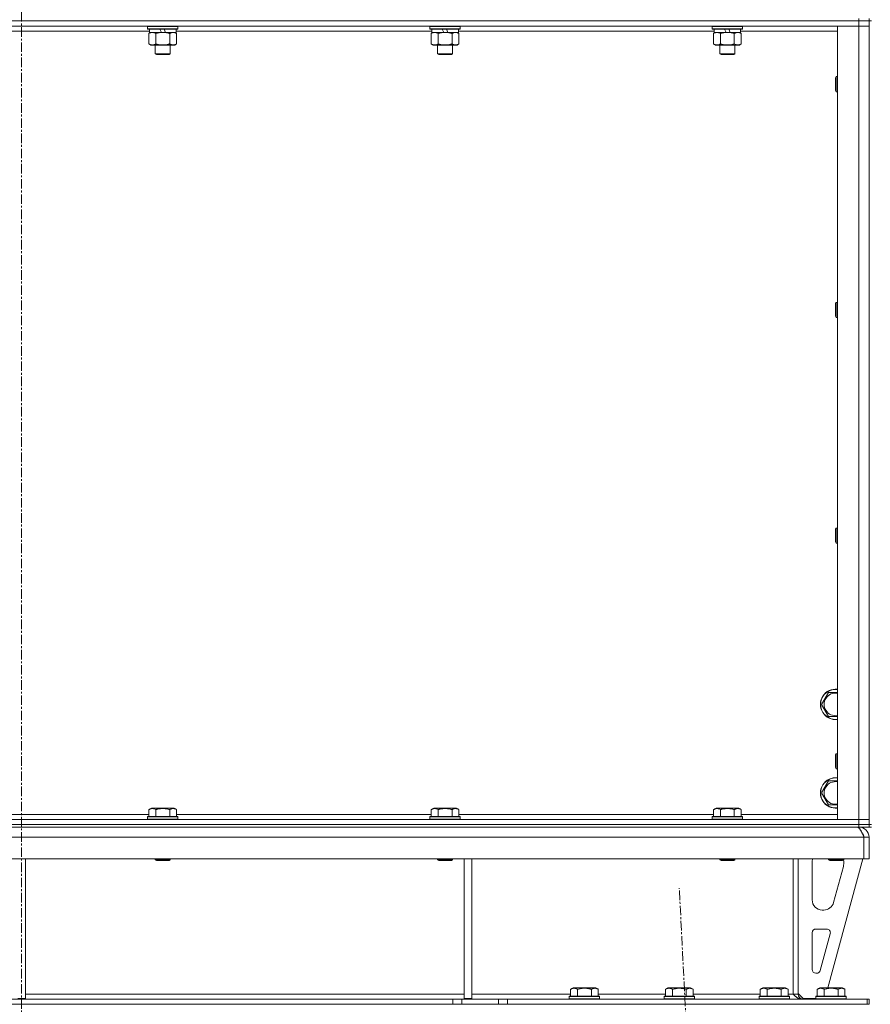
# Model space of a CAD drawing. Units: millimetres. Extents: x 0 to 30654, y -7 to 21000.
# Drawn here: x 24665 to 25338, y 13992 to 14770 of the extents above; entities that cross this region are included whole.
import ezdxf

# ---------------------------------------------------------------- set-up
doc = ezdxf.new("R2010")
doc.units = ezdxf.units.MM
doc.linetypes.add('K5LT_AXLED', pattern=[12, 7.5, -1.5, 1.5, -1.5])
doc.linetypes.add('K5LT_THIN', pattern=[0])
for name, color, linetype, true_color in [('OSI', 2, 'Continuous', 0xffff00), ('R', 1, 'Continuous', 0xff0000), ('WELDING', 7, 'Continuous', 0xffffff)]:
    doc.layers.add(name, color=color, linetype=linetype, true_color=true_color)

msp = doc.modelspace()

# ---------------------------------------------------------------- linework, layer by layer
at = {"layer": 'OSI', "color": 30, "linetype": 'K5LT_AXLED', "lineweight": 18, "true_color": 0xff8000}
for p, q in [((24666.63, 16660.29), (24666.63, 12807.29)), ((25296.68, 11905.41), (25186.61, 14084.16))]:
    msp.add_line(p, q, dxfattribs=at)
at = {"layer": 'R', "color": 7, "linetype": 'K5LT_THIN', "lineweight": 18}
for p, q in [((25328.63, 14769.29), (24004.63, 14769.29)), ((25328.63, 14769.29), (24004.63, 14769.29)), ((25328.63, 14771.29), (25328.63, 14769.29)), ((25328.63, 14769.29), (25336.63, 14769.29)), ((25328.63, 14769.29), (25328.63, 14765.29)), ((25336.63, 14769.29), (25328.63, 14769.29)), ((25336.63, 14771.29), (25336.63, 14769.29)), ((25336.63, 14769.29), (25336.63, 14765.29)), ((25336.63, 14134.29), (25336.63, 14769.29)), ((25338.63, 14769.29), (25336.63, 14769.29)), ((25328.63, 14765.29), (24004.63, 14765.29)), ((24767.73, 14761.29), (24565.53, 14761.29)), ((24766.23, 14764.99), (24766.4, 14765.29)), ((24766.23, 14764.99), (24766.23, 14763.09)), ((24790.23, 14764.99), (24766.23, 14764.99)), ((24790.23, 14763.09), (24766.23, 14763.09)), ((24766.23, 14763.09), (24766.4, 14762.79)), ((24790.06, 14762.79), (24766.4, 14762.79)), ((24767.26, 14759.44), (24768.73, 14760.29)), ((24767.26, 14759.44), (24767.26, 14751.14)), ((24767.73, 14762.79), (24767.73, 14760.29)), ((24777.22, 14760.29), (24767.73, 14760.29)), ((24772.75, 14759.44), (24772.75, 14751.14)), ((24777.22, 14760.29), (24776.05, 14762.79)), ((24777.22, 14760.29), (24778.23, 14760.29)), ((24778.23, 14760.29), (24780.53, 14760.29)), ((24780.53, 14760.29), (24779.36, 14762.79)), ((24788.73, 14760.29), (24780.53, 14760.29)), ((24783.72, 14759.44), (24783.72, 14751.14)), ((24789.2, 14759.44), (24787.73, 14760.29)), ((24788.73, 14762.79), (24788.73, 14760.29)), ((24990.93, 14761.29), (24788.73, 14761.29)), ((24789.2, 14759.44), (24789.2, 14751.14)), ((24790.23, 14764.99), (24790.06, 14765.29)), ((24790.23, 14763.09), (24790.06, 14762.79)), ((24790.23, 14764.99), (24790.23, 14763.09)), ((24989.43, 14764.99), (24989.6, 14765.29)), ((24989.43, 14764.99), (24989.43, 14763.09)), ((25013.43, 14764.99), (24989.43, 14764.99)), ((25013.43, 14763.09), (24989.43, 14763.09)), ((24989.43, 14763.09), (24989.6, 14762.79)), ((25013.26, 14762.79), (24989.6, 14762.79)), ((24990.46, 14759.44), (24991.93, 14760.29)), ((24990.46, 14759.44), (24990.46, 14751.14)), ((24990.93, 14762.79), (24990.93, 14760.29)), ((25000.42, 14760.29), (24990.93, 14760.29)), ((24995.95, 14759.44), (24995.95, 14751.14)), ((25000.42, 14760.29), (24999.25, 14762.79)), ((25000.42, 14760.29), (25001.43, 14760.29)), ((25001.43, 14760.29), (25003.73, 14760.29)), ((25003.73, 14760.29), (25002.56, 14762.79)), ((25011.93, 14760.29), (25003.73, 14760.29)), ((25006.92, 14759.44), (25006.92, 14751.14)), ((25012.4, 14759.44), (25010.93, 14760.29)), ((25011.93, 14762.79), (25011.93, 14760.29)), ((25214.13, 14761.29), (25011.93, 14761.29)), ((25012.4, 14759.44), (25012.4, 14751.14)), ((25013.43, 14764.99), (25013.26, 14765.29)), ((25013.43, 14763.09), (25013.26, 14762.79)), ((25013.43, 14764.99), (25013.43, 14763.09)), ((25212.63, 14764.99), (25212.8, 14765.29)), ((25212.63, 14764.99), (25212.63, 14763.09)), ((25236.63, 14764.99), (25212.63, 14764.99)), ((25236.63, 14763.09), (25212.63, 14763.09)), ((25212.63, 14763.09), (25212.8, 14762.79)), ((25236.46, 14762.79), (25212.8, 14762.79)), ((25213.66, 14759.44), (25215.13, 14760.29)), ((25213.66, 14759.44), (25213.66, 14751.14)), ((25214.13, 14762.79), (25214.13, 14760.29)), ((25223.62, 14760.29), (25214.13, 14760.29)), ((25219.15, 14759.44), (25219.15, 14751.14)), ((25223.62, 14760.29), (25222.45, 14762.79)), ((25223.62, 14760.29), (25224.63, 14760.29)), ((25224.63, 14760.29), (25226.93, 14760.29)), ((25226.93, 14760.29), (25225.76, 14762.79)), ((25235.13, 14760.29), (25226.93, 14760.29)), ((25230.12, 14759.44), (25230.12, 14751.14)), ((25235.6, 14759.44), (25234.13, 14760.29)), ((25235.13, 14762.79), (25235.13, 14760.29)), ((25311.63, 14761.29), (25235.13, 14761.29)), ((25235.6, 14759.44), (25235.6, 14751.14)), ((25236.63, 14764.99), (25236.46, 14765.29)), ((25236.63, 14763.09), (25236.46, 14762.79)), ((25236.63, 14764.99), (25236.63, 14763.09)), ((25311.63, 14765.29), (25328.63, 14765.29)), ((25311.63, 14138.29), (25311.63, 14765.29)), ((25328.63, 14138.29), (25328.63, 14765.29)), ((25328.63, 14765.29), (25336.63, 14765.29)), ((25336.63, 14765.29), (25328.63, 14765.29)), ((25336.63, 14765.29), (25336.63, 14138.29)), ((24767.26, 14751.14), (24768.73, 14750.29)), ((24789.2, 14751.14), (24787.73, 14750.29)), ((24990.46, 14751.14), (24991.93, 14750.29)), ((25012.4, 14751.14), (25010.93, 14750.29)), ((25213.66, 14751.14), (25215.13, 14750.29)), ((25235.6, 14751.14), (25234.13, 14750.29)), ((24770, 14750.29), (24768.73, 14750.29)), ((24787.73, 14750.29), (24770, 14750.29)), ((24772.23, 14750.29), (24772.23, 14743.36)), ((24784.23, 14743.36), (24772.23, 14743.36)), ((24772.23, 14743.36), (24773.23, 14742.79)), ((24784.23, 14743.36), (24783.23, 14742.79)), ((24784.23, 14750.29), (24784.23, 14743.36)), ((24993.2, 14750.29), (24991.93, 14750.29)), ((25010.93, 14750.29), (24993.2, 14750.29)), ((24995.43, 14750.29), (24995.43, 14743.36)), ((25007.43, 14743.36), (24995.43, 14743.36)), ((24995.43, 14743.36), (24996.43, 14742.79)), ((25007.43, 14743.36), (25006.43, 14742.79)), ((25007.43, 14750.29), (25007.43, 14743.36)), ((25216.4, 14750.29), (25215.13, 14750.29)), ((25234.13, 14750.29), (25216.4, 14750.29)), ((25218.63, 14750.29), (25218.63, 14743.36)), ((25230.63, 14743.36), (25218.63, 14743.36)), ((25218.63, 14743.36), (25219.63, 14742.79)), ((25230.63, 14743.36), (25229.63, 14742.79)), ((25230.63, 14750.29), (25230.63, 14743.36)), ((24783.23, 14742.79), (24773.23, 14742.79)), ((25006.43, 14742.79), (24996.43, 14742.79)), ((25229.63, 14742.79), (25219.63, 14742.79)), ((25310.71, 14725.29), (25310.13, 14724.29)), ((25310.13, 14716.79), (25310.13, 14724.29)), ((25311.63, 14725.29), (25310.71, 14725.29)), ((25310.71, 14716.29), (25310.71, 14725.29)), ((25310.13, 14714.29), (25310.13, 14716.79)), ((25310.71, 14713.29), (25310.13, 14714.29)), ((25310.71, 14713.29), (25310.71, 14716.29)), ((25311.63, 14713.29), (25310.71, 14713.29)), ((25310.71, 14546.95), (25310.13, 14545.95)), ((25310.13, 14538.45), (25310.13, 14545.95)), ((25311.63, 14546.95), (25310.71, 14546.95)), ((25310.71, 14537.95), (25310.71, 14546.95)), ((25310.13, 14535.95), (25310.13, 14538.45)), ((25310.71, 14534.95), (25310.13, 14535.95)), ((25310.71, 14534.95), (25310.71, 14537.95)), ((25311.63, 14534.95), (25310.71, 14534.95)), ((25310.71, 14368.62), (25310.13, 14367.62)), ((25310.13, 14360.12), (25310.13, 14367.62)), ((25311.63, 14368.62), (25310.71, 14368.62)), ((25310.71, 14359.62), (25310.71, 14368.62)), ((25310.13, 14357.62), (25310.13, 14360.12)), ((25310.71, 14356.62), (25310.13, 14357.62)), ((25310.71, 14356.62), (25310.71, 14359.62)), ((25311.63, 14356.62), (25310.71, 14356.62)), ((25299.16, 14229.29), (25304.65, 14238.79)), ((25304.65, 14238.79), (25311.63, 14238.79)), ((25304.65, 14219.79), (25299.16, 14229.29)), ((25310.71, 14190.29), (25310.13, 14189.29)), ((25310.13, 14181.79), (25310.13, 14189.29)), ((25311.63, 14190.29), (25310.71, 14190.29)), ((25310.71, 14181.29), (25310.71, 14190.29)), ((25310.13, 14179.29), (25310.13, 14181.79)), ((25310.71, 14178.29), (25310.13, 14179.29)), ((25310.71, 14178.29), (25310.71, 14181.29)), ((25311.63, 14178.29), (25310.71, 14178.29)), ((25299.16, 14159.29), (25304.65, 14168.79)), ((25304.65, 14168.79), (25311.63, 14168.79)), ((25304.65, 14149.79), (25299.16, 14159.29)), ((24767.26, 14146.13), (24769.26, 14147.29)), ((24767.26, 14146.13), (24767.26, 14140.79)), ((24778.23, 14147.29), (24769.26, 14147.29)), ((24772.75, 14146.13), (24772.75, 14140.79)), ((24787.2, 14147.29), (24778.23, 14147.29)), ((24783.72, 14146.13), (24783.72, 14140.79)), ((24789.2, 14146.13), (24787.2, 14147.29)), ((24789.2, 14146.13), (24789.2, 14140.79)), ((24990.46, 14146.13), (24992.46, 14147.29)), ((24990.46, 14146.13), (24990.46, 14140.79)), ((25001.43, 14147.29), (24992.46, 14147.29)), ((24995.95, 14146.13), (24995.95, 14140.79)), ((25010.4, 14147.29), (25001.43, 14147.29)), ((25006.92, 14146.13), (25006.92, 14140.79)), ((25012.4, 14146.13), (25010.4, 14147.29)), ((25012.4, 14146.13), (25012.4, 14140.79)), ((25213.66, 14146.13), (25215.66, 14147.29)), ((25213.66, 14146.13), (25213.66, 14140.79)), ((25224.63, 14147.29), (25215.66, 14147.29)), ((25219.15, 14146.13), (25219.15, 14140.79)), ((25233.6, 14147.29), (25224.63, 14147.29)), ((25230.12, 14146.13), (25230.12, 14140.79)), ((25235.6, 14146.13), (25233.6, 14147.29)), ((25235.6, 14146.13), (25235.6, 14140.79)), ((24004.63, 14138.29), (25328.63, 14138.29)), ((24566, 14142.29), (24767.26, 14142.29)), ((24766.23, 14140.49), (24766.4, 14140.79)), ((24766.23, 14140.49), (24766.23, 14138.59)), ((24778.23, 14140.49), (24766.23, 14140.49)), ((24766.23, 14138.59), (24766.4, 14138.29)), ((24778.23, 14138.59), (24766.23, 14138.59)), ((24778.23, 14140.79), (24766.4, 14140.79)), ((24790.06, 14140.79), (24778.23, 14140.79)), ((24790.23, 14140.49), (24778.23, 14140.49)), ((24790.23, 14138.59), (24778.23, 14138.59)), ((24789.2, 14142.29), (24990.46, 14142.29)), ((24790.23, 14140.49), (24790.06, 14140.79)), ((24790.23, 14138.59), (24790.06, 14138.29)), ((24790.23, 14140.49), (24790.23, 14138.59)), ((24989.43, 14140.49), (24989.6, 14140.79)), ((24989.43, 14140.49), (24989.43, 14138.59)), ((25001.43, 14140.49), (24989.43, 14140.49)), ((24989.43, 14138.59), (24989.6, 14138.29)), ((25001.43, 14138.59), (24989.43, 14138.59)), ((25001.43, 14140.79), (24989.6, 14140.79)), ((25013.26, 14140.79), (25001.43, 14140.79)), ((25013.43, 14140.49), (25001.43, 14140.49)), ((25013.43, 14138.59), (25001.43, 14138.59)), ((25012.4, 14142.29), (25213.66, 14142.29)), ((25013.43, 14140.49), (25013.26, 14140.79)), ((25013.43, 14138.59), (25013.26, 14138.29)), ((25013.43, 14140.49), (25013.43, 14138.59)), ((25212.63, 14140.49), (25212.8, 14140.79)), ((25212.63, 14140.49), (25212.63, 14138.59)), ((25224.63, 14140.49), (25212.63, 14140.49)), ((25212.63, 14138.59), (25212.8, 14138.29)), ((25224.63, 14138.59), (25212.63, 14138.59)), ((25224.63, 14140.79), (25212.8, 14140.79)), ((25236.46, 14140.79), (25224.63, 14140.79)), ((25236.63, 14140.49), (25224.63, 14140.49)), ((25236.63, 14138.59), (25224.63, 14138.59)), ((25235.6, 14142.29), (25311.63, 14142.29)), ((25236.63, 14140.49), (25236.46, 14140.79)), ((25236.63, 14138.59), (25236.46, 14138.29)), ((25236.63, 14140.49), (25236.63, 14138.59)), ((25328.63, 14138.29), (25311.63, 14138.29)), ((25336.63, 14138.29), (25328.63, 14138.29)), ((25328.63, 14138.29), (25336.63, 14138.29)), ((25328.63, 14134.29), (25328.63, 14138.29)), ((25336.63, 14134.29), (25336.63, 14138.29)), ((24004.63, 14134.29), (25328.63, 14134.29)), ((25328.63, 14134.29), (24004.63, 14134.29)), ((25328.63, 14132.29), (24004.63, 14132.29)), ((25336.63, 14134.29), (25328.63, 14134.29)), ((25328.63, 14134.29), (25336.63, 14134.29)), ((25328.63, 14134.29), (25328.63, 14132.29)), ((25328.63, 14131.61), (25328.63, 14132.29)), ((25336.63, 14132.29), (25328.63, 14132.29)), ((25336.63, 14134.29), (25336.63, 14132.29)), ((25338.63, 14134.29), (25336.63, 14134.29)), ((25336.63, 14132.29), (25338.63, 14132.29)), ((25332.61, 14124.29), (24000.65, 14124.29)), ((25332.61, 14124.29), (25332.61, 14107.29)), ((25332.63, 14107.29), (25332.63, 14124.29)), ((25336.63, 14124.29), (25332.63, 14124.29)), ((25336.63, 14107.29), (25336.63, 14124.29)), ((25332.61, 14107.29), (24000.65, 14107.29)), ((24669.63, 14107.29), (24669.63, 13996.79)), ((24772.23, 14107.29), (24772.23, 14106.36)), ((24772.23, 14106.36), (24773.23, 14105.79)), ((24778.23, 14106.36), (24772.23, 14106.36)), ((24778.23, 14105.79), (24773.23, 14105.79)), ((24784.23, 14106.36), (24778.23, 14106.36)), ((24783.23, 14105.79), (24778.23, 14105.79)), ((24784.23, 14106.36), (24783.23, 14105.79)), ((24784.23, 14107.29), (24784.23, 14106.36)), ((24995.43, 14107.29), (24995.43, 14106.36)), ((24995.43, 14106.36), (24996.43, 14105.79)), ((25001.43, 14106.36), (24995.43, 14106.36)), ((25001.43, 14105.79), (24996.43, 14105.79)), ((25007.43, 14106.36), (25001.43, 14106.36)), ((25006.43, 14105.79), (25001.43, 14105.79)), ((25007.43, 14106.36), (25006.43, 14105.79)), ((25007.43, 14107.29), (25007.43, 14106.36)), ((25016.63, 14107.29), (25016.63, 13996.79)), ((25022.63, 14107.29), (25022.63, 13996.79)), ((25218.63, 14107.29), (25218.63, 14106.36)), ((25218.63, 14106.36), (25219.63, 14105.79)), ((25224.63, 14106.36), (25218.63, 14106.36)), ((25224.63, 14105.79), (25219.63, 14105.79)), ((25230.63, 14106.36), (25224.63, 14106.36)), ((25229.63, 14105.79), (25224.63, 14105.79)), ((25230.63, 14106.36), (25229.63, 14105.79)), ((25230.63, 14107.29), (25230.63, 14106.36)), ((25276.63, 14107.29), (25276.63, 14000.29)), ((25280.63, 14107.29), (25280.63, 14000.29)), ((25331.63, 14107.29), (25303.94, 14005.29)), ((25304.63, 14107.29), (25304.63, 14106.36)), ((25304.63, 14106.36), (25305.63, 14105.79)), ((25310.63, 14106.36), (25304.63, 14106.36)), ((25310.63, 14105.79), (25305.63, 14105.79)), ((25316.63, 14106.36), (25310.63, 14106.36)), ((25315.63, 14105.79), (25310.63, 14105.79)), ((25316.63, 14106.36), (25315.63, 14105.79)), ((25316.63, 14107.29), (25316.63, 14106.36)), ((25336.63, 14107.29), (25332.63, 14107.29)), ((25291.63, 14074.79), (25291.63, 14104.29)), ((25316.35, 14101.26), (25308.6, 14072.69)), ((25316.63, 14104.29), (25316.63, 14103.35)), ((25300.88, 14066.79), (25299.63, 14066.79)), ((25294.63, 14051.79), (25303.07, 14051.79)), ((25291.63, 14019.79), (25291.63, 14048.79)), ((25305.97, 14048), (25298.09, 14019)), ((25295.2, 14016.79), (25294.63, 14016.79)), ((25100.66, 14004.13), (25102.66, 14005.29)), ((25100.66, 14004.13), (25100.66, 13998.79)), ((25111.63, 14005.29), (25102.66, 14005.29)), ((25106.15, 14004.13), (25106.15, 13998.79)), ((25120.6, 14005.29), (25111.63, 14005.29)), ((25117.12, 14004.13), (25117.12, 13998.79)), ((25122.6, 14004.13), (25120.6, 14005.29)), ((25122.6, 14004.13), (25122.6, 13998.79)), ((25175.66, 14004.13), (25177.66, 14005.29)), ((25175.66, 14004.13), (25175.66, 13998.79)), ((25186.63, 14005.29), (25177.66, 14005.29)), ((25181.15, 14004.13), (25181.15, 13998.79)), ((25195.6, 14005.29), (25186.63, 14005.29)), ((25192.12, 14004.13), (25192.12, 13998.79)), ((25197.6, 14004.13), (25195.6, 14005.29)), ((25197.6, 14004.13), (25197.6, 13998.79)), ((25250.66, 14004.13), (25252.66, 14005.29)), ((25250.66, 14004.13), (25250.66, 13998.79)), ((25261.63, 14005.29), (25252.66, 14005.29)), ((25256.15, 14004.13), (25256.15, 13998.79)), ((25270.6, 14005.29), (25261.63, 14005.29)), ((25267.12, 14004.13), (25267.12, 13998.79)), ((25272.6, 14004.13), (25270.6, 14005.29)), ((25272.6, 14004.13), (25272.6, 13998.79)), ((25295.66, 14004.13), (25297.66, 14005.29)), ((25295.66, 14004.13), (25295.66, 13998.79)), ((25306.63, 14005.29), (25297.66, 14005.29)), ((25301.15, 14004.13), (25301.15, 13998.79)), ((25315.6, 14005.29), (25306.63, 14005.29)), ((25312.12, 14004.13), (25312.12, 13998.79)), ((25317.6, 14004.13), (25315.6, 14005.29)), ((25317.6, 14004.13), (25317.6, 13998.79)), ((25007.49, 13996.29), (24325.77, 13996.29)), ((24663.63, 13996.79), (24669.63, 13996.79)), ((24669.63, 14000.29), (25016.63, 14000.29)), ((25007.49, 13996.29), (25007.49, 13992.29)), ((25007.49, 13996.29), (25014.56, 13996.29)), ((25043.7, 13996.29), (25014.56, 13996.29)), ((25014.56, 13996.29), (25014.56, 13992.29)), ((25016.63, 13996.79), (25022.63, 13996.79)), ((25022.63, 14000.29), (25100.66, 14000.29)), ((25043.7, 13996.29), (25050.77, 13996.29)), ((25043.7, 13992.29), (25043.7, 13996.29)), ((25050.77, 13992.29), (25050.77, 13996.29)), ((25050.77, 13996.29), (25335.21, 13996.29)), ((25099.63, 13998.49), (25099.8, 13998.79)), ((25099.63, 13998.49), (25099.63, 13996.59)), ((25111.63, 13998.49), (25099.63, 13998.49)), ((25099.63, 13996.59), (25099.8, 13996.29)), ((25111.63, 13996.59), (25099.63, 13996.59)), ((25111.63, 13998.79), (25099.8, 13998.79)), ((25123.46, 13998.79), (25111.63, 13998.79)), ((25123.63, 13998.49), (25111.63, 13998.49)), ((25123.63, 13996.59), (25111.63, 13996.59)), ((25122.6, 14000.29), (25175.66, 14000.29)), ((25123.63, 13998.49), (25123.46, 13998.79)), ((25123.63, 13996.59), (25123.46, 13996.29)), ((25123.63, 13998.49), (25123.63, 13996.59)), ((25174.63, 13998.49), (25174.8, 13998.79)), ((25174.63, 13998.49), (25174.63, 13996.59)), ((25186.63, 13998.49), (25174.63, 13998.49)), ((25174.63, 13996.59), (25174.8, 13996.29)), ((25186.63, 13996.59), (25174.63, 13996.59)), ((25186.63, 13998.79), (25174.8, 13998.79)), ((25198.46, 13998.79), (25186.63, 13998.79)), ((25198.63, 13998.49), (25186.63, 13998.49)), ((25198.63, 13996.59), (25186.63, 13996.59)), ((25197.6, 14000.29), (25250.66, 14000.29)), ((25198.63, 13998.49), (25198.46, 13998.79)), ((25198.63, 13996.59), (25198.46, 13996.29)), ((25198.63, 13998.49), (25198.63, 13996.59)), ((25249.63, 13998.49), (25249.8, 13998.79)), ((25249.63, 13998.49), (25249.63, 13996.59)), ((25261.63, 13998.49), (25249.63, 13998.49)), ((25249.63, 13996.59), (25249.8, 13996.29)), ((25261.63, 13996.59), (25249.63, 13996.59)), ((25261.63, 13998.79), (25249.8, 13998.79)), ((25273.46, 13998.79), (25261.63, 13998.79)), ((25273.63, 13998.49), (25261.63, 13998.49)), ((25273.63, 13996.59), (25261.63, 13996.59)), ((25272.6, 14000.29), (25276.63, 14000.29)), ((25273.63, 13998.49), (25273.46, 13998.79)), ((25273.63, 13996.59), (25273.46, 13996.29)), ((25273.63, 13998.49), (25273.63, 13996.59)), ((25276.63, 14000.29), (25280.63, 14000.29)), ((25280.63, 14000.79), (25284.63, 13996.79)), ((25294.63, 13996.79), (25284.63, 13996.79)), ((25294.63, 13998.49), (25294.8, 13998.79)), ((25294.63, 13998.49), (25294.63, 13996.59)), ((25306.63, 13998.49), (25294.63, 13998.49)), ((25294.63, 13996.59), (25294.8, 13996.29)), ((25306.63, 13996.59), (25294.63, 13996.59)), ((25306.63, 13998.79), (25294.8, 13998.79)), ((25318.46, 13998.79), (25306.63, 13998.79)), ((25318.63, 13998.49), (25306.63, 13998.49)), ((25318.63, 13996.59), (25306.63, 13996.59)), ((25318.63, 13998.49), (25318.46, 13998.79)), ((25318.63, 13996.59), (25318.46, 13996.29)), ((25318.63, 13998.49), (25318.63, 13996.59)), ((25335.21, 13996.29), (25336.63, 13996.29)), ((25335.21, 13992.29), (25335.21, 13996.29)), ((25336.63, 13992.29), (25336.63, 13996.29)), ((25007.49, 13992.29), (24325.77, 13992.29)), ((25014.56, 13992.29), (25007.49, 13992.29)), ((25043.7, 13992.29), (25014.56, 13992.29)), ((25050.77, 13992.29), (25043.7, 13992.29)), ((25050.77, 13992.29), (25335.21, 13992.29)), ((25335.21, 13992.29), (25336.63, 13992.29))]:
    msp.add_line(p, q, dxfattribs=at)
for centre, radius, start, end in [((25310.13, 14229.29), 12, 82.81924, 277.18076), ((25310.13, 14229.29), 11.83, 82.71351, 277.28649), ((25310.13, 14229.29), 8.97, 80.37625, 279.62375), ((25310.13, 14159.29), 12, 82.81924, 277.18076), ((25310.13, 14159.29), 11.83, 82.71351, 277.28649), ((25310.13, 14159.29), 8.97, 80.37625, 279.62375), ((25328.63, 14124.29), 8, 0, 90), ((25328.63, 14124.29), 4, 0, 48.18198), ((25299.63, 14104.29), 8, 157.97569, 180), ((25308.63, 14104.29), 8, 0, 14.03082), ((25308.63, 14103.35), 8, 344.81071, 0), ((25299.63, 14074.79), 8, 180, 270), ((25300.88, 14074.79), 8, 270, 344.81071), ((25294.63, 14048.79), 3, 90, 180), ((25303.07, 14048.79), 3, 344.81071, 90), ((25294.63, 14019.79), 3, 180, 270), ((25295.2, 14019.79), 3, 270, 344.81071), ((25284.63, 14000.29), 4, 180, 270)]:
    msp.add_arc(centre, radius, start, end, dxfattribs=at)
at = {"layer": 'WELDING', "color": 7, "linetype": 'K5LT_THIN', "lineweight": 18}
for p, q in [((25311.63, 14219.79), (25304.65, 14219.79)), ((25311.63, 14149.79), (25304.65, 14149.79))]:
    msp.add_line(p, q, dxfattribs=at)
for points, knots in [([(24770, 14760.29), (24769.82, 14760.29), (24769.51, 14760.27), (24769.02, 14760.18), (24768.49, 14760.03), (24767.89, 14759.78), (24767.47, 14759.56), (24767.26, 14759.44)], [0, 0, 0, 0, 1.597458, 2.676777, 4.235764, 6.182879, 8, 8, 8, 8]), ([(24772.75, 14759.44), (24772.41, 14759.63), (24771.93, 14759.88), (24771.28, 14760.1), (24770.87, 14760.2), (24770.44, 14760.27), (24770.16, 14760.29), (24770, 14760.29)], [0, 0, 0, 0, 3.005828, 4.318193, 5.5895, 6.632109, 8, 8, 8, 8]), ([(24778.23, 14760.29), (24778.05, 14760.29), (24777.69, 14760.28), (24777.13, 14760.25), (24776.58, 14760.21), (24776.09, 14760.15), (24775.73, 14760.1), (24775.5, 14760.07), (24775.33, 14760.04), (24775.16, 14760.01), (24774.98, 14759.98), (24774.81, 14759.94), (24774.62, 14759.9), (24774.4, 14759.86), (24774.08, 14759.79), (24773.77, 14759.71), (24773.45, 14759.63), (24773.22, 14759.57), (24772.98, 14759.51), (24772.83, 14759.46), (24772.75, 14759.44)], [0, 0, 0, 0, 0.426692, 0.853385, 1.280077, 1.70677, 1.976977, 2.112081, 2.247185, 2.382289, 2.517392, 2.652496, 2.7876, 2.975699, 3.163798, 3.539996, 3.728096, 3.916195, 4.104294, 4.292393, 4.292393, 4.292393, 4.292393]), ([(24783.72, 14759.44), (24783.65, 14759.46), (24783.53, 14759.49), (24783.35, 14759.54), (24783.16, 14759.59), (24782.92, 14759.66), (24782.61, 14759.73), (24782.27, 14759.81), (24781.96, 14759.88), (24781.69, 14759.94), (24781.45, 14759.98), (24781.27, 14760.01), (24781.06, 14760.05), (24780.77, 14760.1), (24780.41, 14760.15), (24780.05, 14760.19), (24779.56, 14760.24), (24779.07, 14760.27), (24778.59, 14760.28), (24778.35, 14760.29), (24778.23, 14760.29)], [0, 0, 0, 0, 0.14736, 0.294719, 0.442079, 0.589439, 0.884158, 1.178877, 1.396237, 1.613598, 1.830958, 1.939638, 2.048318, 2.328827, 2.609337, 2.889846, 3.170356, 3.731374, 4.011884, 4.292393, 4.292393, 4.292393, 4.292393]), ([(24786.46, 14760.29), (24786.33, 14760.29), (24786.09, 14760.28), (24785.71, 14760.23), (24785.35, 14760.14), (24784.89, 14760), (24784.34, 14759.78), (24783.92, 14759.56), (24783.72, 14759.44)], [0, 0, 0, 0, 1.192024, 2.404251, 3.60809, 4.765234, 6.955738, 9, 9, 9, 9]), ([(24789.2, 14759.44), (24788.91, 14759.6), (24788.48, 14759.83), (24787.92, 14760.04), (24787.53, 14760.15), (24787.17, 14760.23), (24786.82, 14760.28), (24786.58, 14760.29), (24786.46, 14760.29)], [0, 0, 0, 0, 2.905563, 4.375924, 5.511195, 6.679161, 7.850161, 9, 9, 9, 9]), ([(24993.2, 14760.29), (24993.02, 14760.29), (24992.71, 14760.27), (24992.22, 14760.18), (24991.69, 14760.03), (24991.09, 14759.78), (24990.67, 14759.56), (24990.46, 14759.44)], [0, 0, 0, 0, 1.597458, 2.676777, 4.235764, 6.182879, 8, 8, 8, 8]), ([(24995.95, 14759.44), (24995.61, 14759.63), (24995.13, 14759.88), (24994.48, 14760.1), (24994.07, 14760.2), (24993.64, 14760.27), (24993.36, 14760.29), (24993.2, 14760.29)], [0, 0, 0, 0, 3.005828, 4.318193, 5.5895, 6.632109, 8, 8, 8, 8]), ([(25001.43, 14760.29), (25001.25, 14760.29), (25000.89, 14760.28), (25000.33, 14760.25), (24999.78, 14760.21), (24999.29, 14760.15), (24998.93, 14760.1), (24998.7, 14760.07), (24998.53, 14760.04), (24998.36, 14760.01), (24998.18, 14759.98), (24998.01, 14759.94), (24997.82, 14759.9), (24997.6, 14759.86), (24997.28, 14759.79), (24996.97, 14759.71), (24996.65, 14759.63), (24996.42, 14759.57), (24996.18, 14759.51), (24996.03, 14759.46), (24995.95, 14759.44)], [0, 0, 0, 0, 0.426692, 0.853385, 1.280077, 1.70677, 1.976977, 2.112081, 2.247185, 2.382289, 2.517392, 2.652496, 2.7876, 2.975699, 3.163798, 3.539996, 3.728096, 3.916195, 4.104294, 4.292393, 4.292393, 4.292393, 4.292393]), ([(25006.92, 14759.44), (25006.85, 14759.46), (25006.73, 14759.49), (25006.55, 14759.54), (25006.36, 14759.59), (25006.12, 14759.66), (25005.81, 14759.73), (25005.47, 14759.81), (25005.16, 14759.88), (25004.89, 14759.94), (25004.65, 14759.98), (25004.47, 14760.01), (25004.26, 14760.05), (25003.97, 14760.1), (25003.61, 14760.15), (25003.25, 14760.19), (25002.76, 14760.24), (25002.27, 14760.27), (25001.79, 14760.28), (25001.55, 14760.29), (25001.43, 14760.29)], [0, 0, 0, 0, 0.14736, 0.294719, 0.442079, 0.589439, 0.884158, 1.178877, 1.396237, 1.613598, 1.830958, 1.939638, 2.048318, 2.328827, 2.609337, 2.889846, 3.170356, 3.731374, 4.011884, 4.292393, 4.292393, 4.292393, 4.292393]), ([(25009.66, 14760.29), (25009.53, 14760.29), (25009.29, 14760.28), (25008.91, 14760.23), (25008.55, 14760.14), (25008.09, 14760), (25007.54, 14759.78), (25007.12, 14759.56), (25006.92, 14759.44)], [0, 0, 0, 0, 1.192024, 2.404251, 3.60809, 4.765234, 6.955738, 9, 9, 9, 9]), ([(25012.4, 14759.44), (25012.11, 14759.6), (25011.68, 14759.83), (25011.12, 14760.04), (25010.73, 14760.15), (25010.37, 14760.23), (25010.02, 14760.28), (25009.78, 14760.29), (25009.66, 14760.29)], [0, 0, 0, 0, 2.905563, 4.375924, 5.511195, 6.679161, 7.850161, 9, 9, 9, 9]), ([(25216.4, 14760.29), (25216.22, 14760.29), (25215.91, 14760.27), (25215.42, 14760.18), (25214.89, 14760.03), (25214.29, 14759.78), (25213.87, 14759.56), (25213.66, 14759.44)], [0, 0, 0, 0, 1.597458, 2.676777, 4.235764, 6.182879, 8, 8, 8, 8]), ([(25219.15, 14759.44), (25218.81, 14759.63), (25218.33, 14759.88), (25217.68, 14760.1), (25217.27, 14760.2), (25216.84, 14760.27), (25216.56, 14760.29), (25216.4, 14760.29)], [0, 0, 0, 0, 3.005828, 4.318193, 5.5895, 6.632109, 8, 8, 8, 8]), ([(25224.63, 14760.29), (25224.45, 14760.29), (25224.09, 14760.28), (25223.53, 14760.25), (25222.98, 14760.21), (25222.49, 14760.15), (25222.13, 14760.1), (25221.9, 14760.07), (25221.73, 14760.04), (25221.56, 14760.01), (25221.38, 14759.98), (25221.21, 14759.94), (25221.02, 14759.9), (25220.8, 14759.86), (25220.48, 14759.79), (25220.17, 14759.71), (25219.85, 14759.63), (25219.62, 14759.57), (25219.38, 14759.51), (25219.23, 14759.46), (25219.15, 14759.44)], [0, 0, 0, 0, 0.426692, 0.853385, 1.280077, 1.70677, 1.976977, 2.112081, 2.247185, 2.382289, 2.517392, 2.652496, 2.7876, 2.975699, 3.163798, 3.539996, 3.728096, 3.916195, 4.104294, 4.292393, 4.292393, 4.292393, 4.292393]), ([(25230.12, 14759.44), (25230.05, 14759.46), (25229.93, 14759.49), (25229.75, 14759.54), (25229.56, 14759.59), (25229.32, 14759.66), (25229.01, 14759.73), (25228.67, 14759.81), (25228.36, 14759.88), (25228.09, 14759.94), (25227.85, 14759.98), (25227.67, 14760.01), (25227.46, 14760.05), (25227.17, 14760.1), (25226.81, 14760.15), (25226.45, 14760.19), (25225.96, 14760.24), (25225.47, 14760.27), (25224.99, 14760.28), (25224.75, 14760.29), (25224.63, 14760.29)], [0, 0, 0, 0, 0.14736, 0.294719, 0.442079, 0.589439, 0.884158, 1.178877, 1.396237, 1.613598, 1.830958, 1.939638, 2.048318, 2.328827, 2.609337, 2.889846, 3.170356, 3.731374, 4.011884, 4.292393, 4.292393, 4.292393, 4.292393]), ([(25232.86, 14760.29), (25232.73, 14760.29), (25232.49, 14760.28), (25232.11, 14760.23), (25231.75, 14760.14), (25231.29, 14760), (25230.74, 14759.78), (25230.32, 14759.56), (25230.12, 14759.44)], [0, 0, 0, 0, 1.192024, 2.404251, 3.60809, 4.765234, 6.955738, 9, 9, 9, 9]), ([(25235.6, 14759.44), (25235.31, 14759.6), (25234.88, 14759.83), (25234.32, 14760.04), (25233.93, 14760.15), (25233.57, 14760.23), (25233.22, 14760.28), (25232.98, 14760.29), (25232.86, 14760.29)], [0, 0, 0, 0, 2.905563, 4.375924, 5.511195, 6.679161, 7.850161, 9, 9, 9, 9]), ([(24767.26, 14751.14), (24767.51, 14750.99), (24767.94, 14750.77), (24768.55, 14750.53), (24769.08, 14750.38), (24769.56, 14750.3), (24769.87, 14750.29), (24770, 14750.29)], [0, 0, 0, 0, 2.217775, 3.830428, 5.353122, 6.821732, 8, 8, 8, 8]), ([(24770, 14750.29), (24770.18, 14750.29), (24770.54, 14750.31), (24770.98, 14750.4), (24771.48, 14750.54), (24772.04, 14750.75), (24772.51, 14751), (24772.75, 14751.14)], [0, 0, 0, 0, 1.523216, 3.057663, 3.814901, 5.878539, 8, 8, 8, 8]), ([(24772.75, 14751.14), (24772.84, 14751.11), (24773.02, 14751.06), (24773.3, 14750.98), (24773.58, 14750.91), (24774.13, 14750.77), (24774.9, 14750.61), (24775.87, 14750.45), (24776.6, 14750.36), (24777.15, 14750.32), (24777.51, 14750.3), (24777.81, 14750.29), (24778.05, 14750.29), (24778.29, 14750.29), (24778.59, 14750.29), (24778.96, 14750.3), (24779.32, 14750.32), (24779.8, 14750.36), (24780.4, 14750.42), (24781.32, 14750.56), (24782.21, 14750.74), (24782.97, 14750.93), (24783.39, 14751.04), (24783.61, 14751.11), (24783.72, 14751.14)], [0, 0, 0, 0, 0.360272, 0.720544, 1.080816, 1.441087, 2.882175, 4.029166, 5.176157, 5.634334, 6.092512, 6.546256, 6.773128, 7, 7.455961, 7.911922, 8.367882, 8.823843, 9.735765, 10.647686, 12.323843, 13.161922, 13.580961, 14, 14, 14, 14]), ([(24783.72, 14751.14), (24784.04, 14750.95), (24784.51, 14750.71), (24785.09, 14750.51), (24785.43, 14750.41), (24785.73, 14750.35), (24786.07, 14750.3), (24786.43, 14750.28), (24786.78, 14750.3), (24787.09, 14750.33), (24787.43, 14750.4), (24787.87, 14750.52), (24788.48, 14750.75), (24788.95, 14750.99), (24789.2, 14751.14)], [0, 0, 0, 0, 2.72415, 3.912285, 4.716446, 5.530362, 6.353984, 7.500189, 8.40607, 9.211142, 9.998759, 11.128707, 12.847273, 15, 15, 15, 15]), ([(24990.46, 14751.14), (24990.71, 14750.99), (24991.14, 14750.77), (24991.75, 14750.53), (24992.28, 14750.38), (24992.76, 14750.3), (24993.07, 14750.29), (24993.2, 14750.29)], [0, 0, 0, 0, 2.217775, 3.830428, 5.353122, 6.821732, 8, 8, 8, 8]), ([(24993.2, 14750.29), (24993.38, 14750.29), (24993.74, 14750.31), (24994.18, 14750.4), (24994.68, 14750.54), (24995.24, 14750.75), (24995.71, 14751), (24995.95, 14751.14)], [0, 0, 0, 0, 1.523216, 3.057663, 3.814901, 5.878539, 8, 8, 8, 8]), ([(24995.95, 14751.14), (24996.04, 14751.11), (24996.22, 14751.06), (24996.5, 14750.98), (24996.78, 14750.91), (24997.33, 14750.77), (24998.1, 14750.61), (24999.07, 14750.45), (24999.8, 14750.36), (25000.35, 14750.32), (25000.71, 14750.3), (25001.01, 14750.29), (25001.25, 14750.29), (25001.49, 14750.29), (25001.79, 14750.29), (25002.16, 14750.3), (25002.52, 14750.32), (25003, 14750.36), (25003.6, 14750.42), (25004.52, 14750.56), (25005.41, 14750.74), (25006.17, 14750.93), (25006.59, 14751.04), (25006.81, 14751.11), (25006.92, 14751.14)], [0, 0, 0, 0, 0.360272, 0.720544, 1.080816, 1.441087, 2.882175, 4.029166, 5.176157, 5.634334, 6.092512, 6.546256, 6.773128, 7, 7.455961, 7.911922, 8.367882, 8.823843, 9.735765, 10.647686, 12.323843, 13.161922, 13.580961, 14, 14, 14, 14]), ([(25006.92, 14751.14), (25007.24, 14750.95), (25007.71, 14750.71), (25008.29, 14750.51), (25008.63, 14750.41), (25008.93, 14750.35), (25009.27, 14750.3), (25009.63, 14750.28), (25009.98, 14750.3), (25010.29, 14750.33), (25010.63, 14750.4), (25011.07, 14750.52), (25011.68, 14750.75), (25012.15, 14750.99), (25012.4, 14751.14)], [0, 0, 0, 0, 2.72415, 3.912285, 4.716446, 5.530362, 6.353984, 7.500189, 8.40607, 9.211142, 9.998759, 11.128707, 12.847273, 15, 15, 15, 15]), ([(25213.66, 14751.14), (25213.91, 14750.99), (25214.34, 14750.77), (25214.95, 14750.53), (25215.48, 14750.38), (25215.96, 14750.3), (25216.27, 14750.29), (25216.4, 14750.29)], [0, 0, 0, 0, 2.217775, 3.830428, 5.353122, 6.821732, 8, 8, 8, 8]), ([(25216.4, 14750.29), (25216.58, 14750.29), (25216.94, 14750.31), (25217.38, 14750.4), (25217.88, 14750.54), (25218.44, 14750.75), (25218.91, 14751), (25219.15, 14751.14)], [0, 0, 0, 0, 1.523216, 3.057663, 3.814901, 5.878539, 8, 8, 8, 8]), ([(25219.15, 14751.14), (25219.24, 14751.11), (25219.42, 14751.06), (25219.7, 14750.98), (25219.98, 14750.91), (25220.53, 14750.77), (25221.3, 14750.61), (25222.27, 14750.45), (25223, 14750.36), (25223.55, 14750.32), (25223.91, 14750.3), (25224.21, 14750.29), (25224.45, 14750.29), (25224.69, 14750.29), (25224.99, 14750.29), (25225.36, 14750.3), (25225.72, 14750.32), (25226.2, 14750.36), (25226.8, 14750.42), (25227.72, 14750.56), (25228.61, 14750.74), (25229.37, 14750.93), (25229.79, 14751.04), (25230.01, 14751.11), (25230.12, 14751.14)], [0, 0, 0, 0, 0.360272, 0.720544, 1.080816, 1.441087, 2.882175, 4.029166, 5.176157, 5.634334, 6.092512, 6.546256, 6.773128, 7, 7.455961, 7.911922, 8.367882, 8.823843, 9.735765, 10.647686, 12.323843, 13.161922, 13.580961, 14, 14, 14, 14]), ([(25230.12, 14751.14), (25230.44, 14750.95), (25230.91, 14750.71), (25231.49, 14750.51), (25231.83, 14750.41), (25232.13, 14750.35), (25232.47, 14750.3), (25232.83, 14750.28), (25233.18, 14750.3), (25233.49, 14750.33), (25233.83, 14750.4), (25234.27, 14750.52), (25234.88, 14750.75), (25235.35, 14750.99), (25235.6, 14751.14)], [0, 0, 0, 0, 2.72415, 3.912285, 4.716446, 5.530362, 6.353984, 7.500189, 8.40607, 9.211142, 9.998759, 11.128707, 12.847273, 15, 15, 15, 15]), ([(24772.75, 14146.13), (24772.42, 14146.32), (24772.02, 14146.52), (24771.53, 14146.71), (24771.26, 14146.8), (24770.99, 14146.87), (24770.71, 14146.93), (24770.38, 14146.97), (24770.02, 14146.99), (24769.67, 14146.97), (24769.35, 14146.94), (24769, 14146.87), (24768.57, 14146.75), (24767.97, 14146.52), (24767.52, 14146.28), (24767.26, 14146.13)], [0, 0, 0, 0, 2.912728, 3.529104, 4.366059, 5.20805, 5.90491, 6.841792, 7.999747, 8.992853, 9.878966, 10.753647, 12.031595, 13.665019, 16, 16, 16, 16]), ([(24778.23, 14146.98), (24777.95, 14146.98), (24777.38, 14146.97), (24776.53, 14146.9), (24775.68, 14146.79), (24774.71, 14146.63), (24773.73, 14146.41), (24773.04, 14146.22), (24772.75, 14146.13)], [0, 0, 0, 0, 3.829997, 7.659995, 11.489992, 15.319989, 20.90052, 24.973438, 24.973438, 24.973438, 24.973438]), ([(24783.72, 14146.13), (24783.63, 14146.16), (24783.39, 14146.23), (24782.9, 14146.36), (24782.14, 14146.54), (24781.27, 14146.72), (24780.42, 14146.84), (24779.69, 14146.92), (24778.96, 14146.97), (24778.47, 14146.98), (24778.23, 14146.98)], [0, 0, 0, 0, 1.235584, 3.294892, 6.795714, 11.875088, 15.149676, 18.424263, 21.698851, 24.973438, 24.973438, 24.973438, 24.973438]), ([(24789.2, 14146.13), (24788.88, 14146.32), (24788.48, 14146.52), (24787.98, 14146.71), (24787.72, 14146.8), (24787.45, 14146.87), (24787.16, 14146.93), (24786.84, 14146.97), (24786.48, 14146.99), (24786.13, 14146.97), (24785.81, 14146.94), (24785.46, 14146.87), (24785.02, 14146.75), (24784.42, 14146.52), (24783.98, 14146.28), (24783.72, 14146.13)], [0, 0, 0, 0, 2.912728, 3.529104, 4.366059, 5.20805, 5.90491, 6.841792, 7.999747, 8.992853, 9.878966, 10.753647, 12.031595, 13.665019, 16, 16, 16, 16]), ([(24995.95, 14146.13), (24995.62, 14146.32), (24995.22, 14146.52), (24994.73, 14146.71), (24994.46, 14146.8), (24994.19, 14146.87), (24993.91, 14146.93), (24993.58, 14146.97), (24993.22, 14146.99), (24992.87, 14146.97), (24992.55, 14146.94), (24992.2, 14146.87), (24991.77, 14146.75), (24991.17, 14146.52), (24990.72, 14146.28), (24990.46, 14146.13)], [0, 0, 0, 0, 2.912728, 3.529104, 4.366059, 5.20805, 5.90491, 6.841792, 7.999747, 8.992853, 9.878966, 10.753647, 12.031595, 13.665019, 16, 16, 16, 16]), ([(25001.43, 14146.98), (25001.15, 14146.98), (25000.58, 14146.97), (24999.73, 14146.9), (24998.88, 14146.79), (24997.91, 14146.63), (24996.93, 14146.41), (24996.24, 14146.22), (24995.95, 14146.13)], [0, 0, 0, 0, 3.829997, 7.659995, 11.489992, 15.319989, 20.90052, 24.973438, 24.973438, 24.973438, 24.973438]), ([(25006.92, 14146.13), (25006.83, 14146.16), (25006.59, 14146.23), (25006.1, 14146.36), (25005.34, 14146.54), (25004.47, 14146.72), (25003.62, 14146.84), (25002.89, 14146.92), (25002.16, 14146.97), (25001.67, 14146.98), (25001.43, 14146.98)], [0, 0, 0, 0, 1.235584, 3.294892, 6.795714, 11.875088, 15.149676, 18.424263, 21.698851, 24.973438, 24.973438, 24.973438, 24.973438]), ([(25012.4, 14146.13), (25012.08, 14146.32), (25011.68, 14146.52), (25011.18, 14146.71), (25010.92, 14146.8), (25010.65, 14146.87), (25010.36, 14146.93), (25010.04, 14146.97), (25009.68, 14146.99), (25009.33, 14146.97), (25009.01, 14146.94), (25008.66, 14146.87), (25008.22, 14146.75), (25007.62, 14146.52), (25007.18, 14146.28), (25006.92, 14146.13)], [0, 0, 0, 0, 2.912728, 3.529104, 4.366059, 5.20805, 5.90491, 6.841792, 7.999747, 8.992853, 9.878966, 10.753647, 12.031595, 13.665019, 16, 16, 16, 16]), ([(25219.15, 14146.13), (25218.82, 14146.32), (25218.42, 14146.52), (25217.93, 14146.71), (25217.66, 14146.8), (25217.39, 14146.87), (25217.11, 14146.93), (25216.78, 14146.97), (25216.42, 14146.99), (25216.07, 14146.97), (25215.75, 14146.94), (25215.4, 14146.87), (25214.97, 14146.75), (25214.37, 14146.52), (25213.92, 14146.28), (25213.66, 14146.13)], [0, 0, 0, 0, 2.912728, 3.529104, 4.366059, 5.20805, 5.90491, 6.841792, 7.999747, 8.992853, 9.878966, 10.753647, 12.031595, 13.665019, 16, 16, 16, 16]), ([(25224.63, 14146.98), (25224.35, 14146.98), (25223.78, 14146.97), (25222.93, 14146.9), (25222.08, 14146.79), (25221.11, 14146.63), (25220.13, 14146.41), (25219.44, 14146.22), (25219.15, 14146.13)], [0, 0, 0, 0, 3.829997, 7.659995, 11.489992, 15.319989, 20.90052, 24.973438, 24.973438, 24.973438, 24.973438]), ([(25230.12, 14146.13), (25230.03, 14146.16), (25229.79, 14146.23), (25229.3, 14146.36), (25228.54, 14146.54), (25227.67, 14146.72), (25226.82, 14146.84), (25226.09, 14146.92), (25225.36, 14146.97), (25224.87, 14146.98), (25224.63, 14146.98)], [0, 0, 0, 0, 1.235584, 3.294892, 6.795714, 11.875088, 15.149676, 18.424263, 21.698851, 24.973438, 24.973438, 24.973438, 24.973438]), ([(25235.6, 14146.13), (25235.28, 14146.32), (25234.88, 14146.52), (25234.38, 14146.71), (25234.12, 14146.8), (25233.85, 14146.87), (25233.56, 14146.93), (25233.24, 14146.97), (25232.88, 14146.99), (25232.53, 14146.97), (25232.21, 14146.94), (25231.86, 14146.87), (25231.42, 14146.75), (25230.82, 14146.52), (25230.38, 14146.28), (25230.12, 14146.13)], [0, 0, 0, 0, 2.912728, 3.529104, 4.366059, 5.20805, 5.90491, 6.841792, 7.999747, 8.992853, 9.878966, 10.753647, 12.031595, 13.665019, 16, 16, 16, 16]), ([(25106.15, 14004.13), (25105.82, 14004.32), (25105.42, 14004.52), (25104.93, 14004.71), (25104.66, 14004.8), (25104.39, 14004.87), (25104.11, 14004.93), (25103.78, 14004.97), (25103.42, 14004.99), (25103.07, 14004.97), (25102.75, 14004.94), (25102.4, 14004.87), (25101.97, 14004.75), (25101.37, 14004.52), (25100.92, 14004.28), (25100.66, 14004.13)], [0, 0, 0, 0, 2.912728, 3.529104, 4.366059, 5.20805, 5.90491, 6.841792, 7.999747, 8.992853, 9.878966, 10.753647, 12.031595, 13.665019, 16, 16, 16, 16]), ([(25111.63, 14004.98), (25111.35, 14004.98), (25110.78, 14004.97), (25109.93, 14004.9), (25109.08, 14004.79), (25108.11, 14004.63), (25107.13, 14004.41), (25106.44, 14004.22), (25106.15, 14004.13)], [0, 0, 0, 0, 3.829997, 7.659995, 11.489992, 15.319989, 20.90052, 24.973438, 24.973438, 24.973438, 24.973438]), ([(25117.12, 14004.13), (25117.03, 14004.16), (25116.79, 14004.23), (25116.3, 14004.36), (25115.54, 14004.54), (25114.67, 14004.72), (25113.82, 14004.84), (25113.09, 14004.92), (25112.36, 14004.97), (25111.87, 14004.98), (25111.63, 14004.98)], [0, 0, 0, 0, 1.235584, 3.294892, 6.795714, 11.875088, 15.149676, 18.424263, 21.698851, 24.973438, 24.973438, 24.973438, 24.973438]), ([(25122.6, 14004.13), (25122.28, 14004.32), (25121.88, 14004.52), (25121.38, 14004.71), (25121.12, 14004.8), (25120.85, 14004.87), (25120.56, 14004.93), (25120.24, 14004.97), (25119.88, 14004.99), (25119.53, 14004.97), (25119.21, 14004.94), (25118.86, 14004.87), (25118.42, 14004.75), (25117.82, 14004.52), (25117.38, 14004.28), (25117.12, 14004.13)], [0, 0, 0, 0, 2.912728, 3.529104, 4.366059, 5.20805, 5.90491, 6.841792, 7.999747, 8.992853, 9.878966, 10.753647, 12.031595, 13.665019, 16, 16, 16, 16]), ([(25181.15, 14004.13), (25180.82, 14004.32), (25180.42, 14004.52), (25179.93, 14004.71), (25179.66, 14004.8), (25179.39, 14004.87), (25179.11, 14004.93), (25178.78, 14004.97), (25178.42, 14004.99), (25178.07, 14004.97), (25177.75, 14004.94), (25177.4, 14004.87), (25176.97, 14004.75), (25176.37, 14004.52), (25175.92, 14004.28), (25175.66, 14004.13)], [0, 0, 0, 0, 2.912728, 3.529104, 4.366059, 5.20805, 5.90491, 6.841792, 7.999747, 8.992853, 9.878966, 10.753647, 12.031595, 13.665019, 16, 16, 16, 16]), ([(25186.63, 14004.98), (25186.35, 14004.98), (25185.78, 14004.97), (25184.93, 14004.9), (25184.08, 14004.79), (25183.11, 14004.63), (25182.13, 14004.41), (25181.44, 14004.22), (25181.15, 14004.13)], [0, 0, 0, 0, 3.829997, 7.659995, 11.489992, 15.319989, 20.90052, 24.973438, 24.973438, 24.973438, 24.973438]), ([(25192.12, 14004.13), (25192.03, 14004.16), (25191.79, 14004.23), (25191.3, 14004.36), (25190.54, 14004.54), (25189.67, 14004.72), (25188.82, 14004.84), (25188.09, 14004.92), (25187.36, 14004.97), (25186.87, 14004.98), (25186.63, 14004.98)], [0, 0, 0, 0, 1.235584, 3.294892, 6.795714, 11.875088, 15.149676, 18.424263, 21.698851, 24.973438, 24.973438, 24.973438, 24.973438]), ([(25197.6, 14004.13), (25197.28, 14004.32), (25196.88, 14004.52), (25196.38, 14004.71), (25196.12, 14004.8), (25195.85, 14004.87), (25195.56, 14004.93), (25195.24, 14004.97), (25194.88, 14004.99), (25194.53, 14004.97), (25194.21, 14004.94), (25193.86, 14004.87), (25193.42, 14004.75), (25192.82, 14004.52), (25192.38, 14004.28), (25192.12, 14004.13)], [0, 0, 0, 0, 2.912728, 3.529104, 4.366059, 5.20805, 5.90491, 6.841792, 7.999747, 8.992853, 9.878966, 10.753647, 12.031595, 13.665019, 16, 16, 16, 16]), ([(25256.15, 14004.13), (25255.82, 14004.32), (25255.42, 14004.52), (25254.93, 14004.71), (25254.66, 14004.8), (25254.39, 14004.87), (25254.11, 14004.93), (25253.78, 14004.97), (25253.42, 14004.99), (25253.07, 14004.97), (25252.75, 14004.94), (25252.4, 14004.87), (25251.97, 14004.75), (25251.37, 14004.52), (25250.92, 14004.28), (25250.66, 14004.13)], [0, 0, 0, 0, 2.912728, 3.529104, 4.366059, 5.20805, 5.90491, 6.841792, 7.999747, 8.992853, 9.878966, 10.753647, 12.031595, 13.665019, 16, 16, 16, 16]), ([(25261.63, 14004.98), (25261.35, 14004.98), (25260.78, 14004.97), (25259.93, 14004.9), (25259.08, 14004.79), (25258.11, 14004.63), (25257.13, 14004.41), (25256.44, 14004.22), (25256.15, 14004.13)], [0, 0, 0, 0, 3.829997, 7.659995, 11.489992, 15.319989, 20.90052, 24.973438, 24.973438, 24.973438, 24.973438]), ([(25267.12, 14004.13), (25267.03, 14004.16), (25266.79, 14004.23), (25266.3, 14004.36), (25265.54, 14004.54), (25264.67, 14004.72), (25263.82, 14004.84), (25263.09, 14004.92), (25262.36, 14004.97), (25261.87, 14004.98), (25261.63, 14004.98)], [0, 0, 0, 0, 1.235584, 3.294892, 6.795714, 11.875088, 15.149676, 18.424263, 21.698851, 24.973438, 24.973438, 24.973438, 24.973438]), ([(25272.6, 14004.13), (25272.28, 14004.32), (25271.88, 14004.52), (25271.38, 14004.71), (25271.12, 14004.8), (25270.85, 14004.87), (25270.56, 14004.93), (25270.24, 14004.97), (25269.88, 14004.99), (25269.53, 14004.97), (25269.21, 14004.94), (25268.86, 14004.87), (25268.42, 14004.75), (25267.82, 14004.52), (25267.38, 14004.28), (25267.12, 14004.13)], [0, 0, 0, 0, 2.912728, 3.529104, 4.366059, 5.20805, 5.90491, 6.841792, 7.999747, 8.992853, 9.878966, 10.753647, 12.031595, 13.665019, 16, 16, 16, 16]), ([(25301.15, 14004.13), (25300.82, 14004.32), (25300.42, 14004.52), (25299.93, 14004.71), (25299.66, 14004.8), (25299.39, 14004.87), (25299.11, 14004.93), (25298.78, 14004.97), (25298.42, 14004.99), (25298.07, 14004.97), (25297.75, 14004.94), (25297.4, 14004.87), (25296.97, 14004.75), (25296.37, 14004.52), (25295.92, 14004.28), (25295.66, 14004.13)], [0, 0, 0, 0, 2.912728, 3.529104, 4.366059, 5.20805, 5.90491, 6.841792, 7.999747, 8.992853, 9.878966, 10.753647, 12.031595, 13.665019, 16, 16, 16, 16]), ([(25306.63, 14004.98), (25306.35, 14004.98), (25305.78, 14004.97), (25304.93, 14004.9), (25304.08, 14004.79), (25303.11, 14004.63), (25302.13, 14004.41), (25301.44, 14004.22), (25301.15, 14004.13)], [0, 0, 0, 0, 3.829997, 7.659995, 11.489992, 15.319989, 20.90052, 24.973438, 24.973438, 24.973438, 24.973438]), ([(25312.12, 14004.13), (25312.03, 14004.16), (25311.79, 14004.23), (25311.3, 14004.36), (25310.54, 14004.54), (25309.67, 14004.72), (25308.82, 14004.84), (25308.09, 14004.92), (25307.36, 14004.97), (25306.87, 14004.98), (25306.63, 14004.98)], [0, 0, 0, 0, 1.235584, 3.294892, 6.795714, 11.875088, 15.149676, 18.424263, 21.698851, 24.973438, 24.973438, 24.973438, 24.973438]), ([(25317.6, 14004.13), (25317.28, 14004.32), (25316.88, 14004.52), (25316.38, 14004.71), (25316.12, 14004.8), (25315.85, 14004.87), (25315.56, 14004.93), (25315.24, 14004.97), (25314.88, 14004.99), (25314.53, 14004.97), (25314.21, 14004.94), (25313.86, 14004.87), (25313.42, 14004.75), (25312.82, 14004.52), (25312.38, 14004.28), (25312.12, 14004.13)], [0, 0, 0, 0, 2.912728, 3.529104, 4.366059, 5.20805, 5.90491, 6.841792, 7.999747, 8.992853, 9.878966, 10.753647, 12.031595, 13.665019, 16, 16, 16, 16])]:
    msp.add_open_spline(points, degree=3, knots=knots, dxfattribs=at)
for points in [[(25327.21, 14132.29), (25327.34, 14132.29), (25327.59, 14132.25), (25327.98, 14132.1), (25328.36, 14131.85), (25328.75, 14131.51), (25329.14, 14131.08), (25329.52, 14130.56), (25329.91, 14129.96), (25330.3, 14129.29), (25330.68, 14128.55), (25331.07, 14127.77), (25331.45, 14126.94), (25331.84, 14126.07), (25332.23, 14125.19), (25332.48, 14124.59), (25332.61, 14124.29)], [(25283.21, 13996.29), (25283.05, 13996.29), (25282.74, 13996.3), (25282.27, 13996.38), (25281.8, 13996.5), (25281.33, 13996.68), (25280.86, 13996.89), (25280.39, 13997.15), (25279.92, 13997.45), (25279.45, 13997.79), (25278.98, 13998.15), (25278.51, 13998.55), (25278.04, 13998.96), (25277.57, 13999.4), (25277.1, 13999.84), (25276.79, 14000.14), (25276.63, 14000.29)]]:
    msp.add_open_spline(points, degree=3, dxfattribs=at)

doc.saveas('drawing.dxf')
